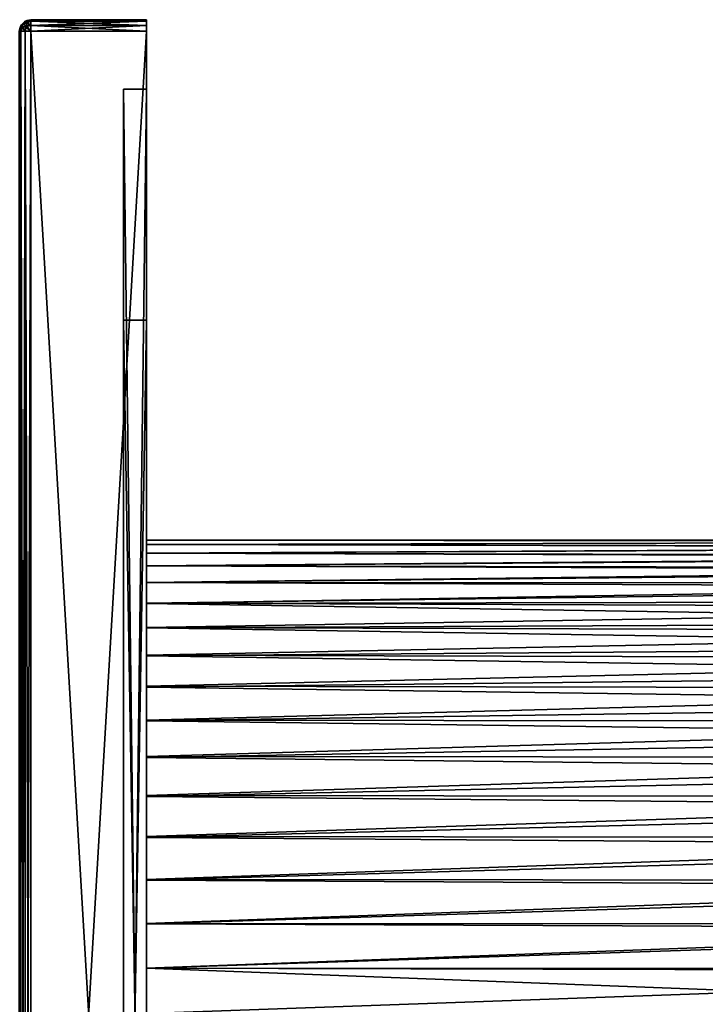
# Model space of a CAD drawing. Units: millimetres. Extents: x 104.9 to 185.8, y 117.4 to 172.7.
# Drawn here: x 156.1 to 170.9, y 151.4 to 172.7 of the extents above; entities that cross this region are included whole.
import ezdxf

# ---------------------------------------------------------------- set-up
doc = ezdxf.new("R2010")
doc.units = ezdxf.units.MM
doc.header["$LTSCALE"] = 65.185185
for name, color, linetype in [('3', 7, 'CONTINUOUS'), ('30', 7, 'CONTINUOUS'), ('36', 7, 'CONTINUOUS'), ('37', 7, 'CONTINUOUS'), ('38', 7, 'CONTINUOUS'), ('39', 7, 'CONTINUOUS'), ('40', 7, 'CONTINUOUS'), ('41', 7, 'CONTINUOUS'), ('42', 7, 'CONTINUOUS'), ('43', 7, 'CONTINUOUS'), ('44', 7, 'CONTINUOUS'), ('45', 7, 'CONTINUOUS'), ('46', 7, 'CONTINUOUS'), ('48', 7, 'CONTINUOUS'), ('49', 7, 'CONTINUOUS'), ('50', 7, 'CONTINUOUS'), ('51', 7, 'CONTINUOUS'), ('52', 7, 'CONTINUOUS'), ('54', 7, 'CONTINUOUS'), ('70', 7, 'CONTINUOUS')]:
    doc.layers.add(name, color=color, linetype=linetype)

msp = doc.modelspace()

# ---------------------------------------------------------------- linework, layer by layer
at = {"layer": '3', "color": 5, "linetype": 'Continuous'}
for points in [[(156.355, 172.402, -32.15), (158.855, 172.402, -32.15), (158.855, 129.902, -32.15), (156.355, 172.402, -32.15)], [(156.355, 129.902, -32.15), (156.355, 172.402, -32.15), (158.855, 129.902, -32.15), (156.355, 129.902, -32.15)]]:
    msp.add_3dface(points, dxfattribs=at)
at = {"layer": '30', "color": 5, "linetype": 'Continuous'}
for points in [[(156.105, 172.402, 31.9), (156.105, 129.902, 31.9), (156.141, 129.902, 32.029), (156.105, 172.402, 31.9)], [(156.105, 172.402, 31.9), (156.141, 129.902, 32.029), (156.138, 172.402, 32.025), (156.105, 172.402, 31.9)], [(156.141, 129.902, 32.029), (156.232, 129.902, 32.118), (156.138, 172.402, 32.025), (156.141, 129.902, 32.029)], [(156.138, 172.402, 32.025), (156.232, 129.902, 32.118), (156.23, 172.402, 32.117), (156.138, 172.402, 32.025)], [(156.232, 129.902, 32.118), (156.355, 129.902, 32.15), (156.23, 172.402, 32.117), (156.232, 129.902, 32.118)], [(156.355, 129.902, 32.15), (156.355, 172.402, 32.15), (156.23, 172.402, 32.117), (156.355, 129.902, 32.15)]]:
    msp.add_3dface(points, dxfattribs=at)
at = {"layer": '36', "color": 5, "linetype": 'Continuous'}
for points in [[(156.105, 129.902, -31.9), (156.105, 172.402, -31.9), (156.139, 172.402, -32.026), (156.105, 129.902, -31.9)], [(156.105, 129.902, -31.9), (156.139, 172.402, -32.026), (156.138, 129.902, -32.023), (156.105, 129.902, -31.9)], [(156.139, 172.402, -32.026), (156.23, 172.402, -32.116), (156.138, 129.902, -32.023), (156.139, 172.402, -32.026)], [(156.23, 172.402, -32.116), (156.229, 129.902, -32.116), (156.138, 129.902, -32.023), (156.23, 172.402, -32.116)], [(156.23, 172.402, -32.116), (156.355, 172.402, -32.15), (156.229, 129.902, -32.116), (156.23, 172.402, -32.116)], [(156.355, 172.402, -32.15), (156.355, 129.902, -32.15), (156.229, 129.902, -32.116), (156.355, 172.402, -32.15)]]:
    msp.add_3dface(points, dxfattribs=at)
at = {"layer": '37', "color": 5, "linetype": 'Continuous'}
for points in [[(156.137, 172.525, 31.9), (156.124, 172.485, 31.948), (156.178, 172.555, 31.988), (156.137, 172.525, 31.9)], [(156.124, 172.485, 31.948), (156.178, 172.49, 32.053), (156.178, 172.555, 31.988), (156.124, 172.485, 31.948)], [(156.229, 172.617, 31.9), (156.137, 172.525, 31.9), (156.178, 172.555, 31.988), (156.229, 172.617, 31.9)], [(156.229, 172.617, 31.9), (156.178, 172.555, 31.988), (156.259, 172.602, 32.015), (156.229, 172.617, 31.9)], [(156.178, 172.555, 31.988), (156.259, 172.517, 32.1), (156.259, 172.602, 32.015), (156.178, 172.555, 31.988)], [(156.178, 172.49, 32.053), (156.259, 172.517, 32.1), (156.178, 172.555, 31.988), (156.178, 172.49, 32.053)], [(156.355, 172.652, 31.9), (156.229, 172.617, 31.9), (156.355, 172.618, 32.025), (156.355, 172.652, 31.9)], [(156.355, 172.618, 32.025), (156.229, 172.617, 31.9), (156.259, 172.602, 32.015), (156.355, 172.618, 32.025)], [(156.355, 172.527, 32.117), (156.355, 172.618, 32.025), (156.259, 172.602, 32.015), (156.355, 172.527, 32.117)], [(156.259, 172.517, 32.1), (156.355, 172.527, 32.117), (156.259, 172.602, 32.015), (156.259, 172.517, 32.1)], [(156.137, 172.525, 31.9), (156.105, 172.402, 31.9), (156.124, 172.485, 31.948), (156.137, 172.525, 31.9)], [(156.105, 172.402, 31.9), (156.124, 172.449, 31.983), (156.124, 172.485, 31.948), (156.105, 172.402, 31.9)], [(156.105, 172.402, 31.9), (156.138, 172.402, 32.025), (156.124, 172.449, 31.983), (156.105, 172.402, 31.9)], [(156.124, 172.449, 31.983), (156.138, 172.402, 32.025), (156.178, 172.49, 32.053), (156.124, 172.449, 31.983)], [(156.124, 172.449, 31.983), (156.178, 172.49, 32.053), (156.124, 172.485, 31.948), (156.124, 172.449, 31.983)], [(156.138, 172.402, 32.025), (156.23, 172.402, 32.117), (156.178, 172.49, 32.053), (156.138, 172.402, 32.025)], [(156.178, 172.49, 32.053), (156.23, 172.402, 32.117), (156.259, 172.517, 32.1), (156.178, 172.49, 32.053)], [(156.23, 172.402, 32.117), (156.355, 172.402, 32.15), (156.259, 172.517, 32.1), (156.23, 172.402, 32.117)], [(156.355, 172.402, 32.15), (156.355, 172.527, 32.117), (156.259, 172.517, 32.1), (156.355, 172.402, 32.15)]]:
    msp.add_3dface(points, dxfattribs=at)
at = {"layer": '38', "color": 5, "linetype": 'Continuous'}
for points in [[(156.138, 172.525, -31.9), (156.229, 172.617, -31.9), (156.202, 172.578, -31.988), (156.138, 172.525, -31.9)], [(156.138, 172.525, -31.9), (156.202, 172.578, -31.988), (156.155, 172.497, -32.015), (156.138, 172.525, -31.9)], [(156.202, 172.578, -31.988), (156.24, 172.497, -32.1), (156.155, 172.497, -32.015), (156.202, 172.578, -31.988)], [(156.229, 172.617, -31.9), (156.272, 172.633, -31.948), (156.202, 172.578, -31.988), (156.229, 172.617, -31.9)], [(156.272, 172.633, -31.948), (156.267, 172.578, -32.053), (156.202, 172.578, -31.988), (156.272, 172.633, -31.948)], [(156.267, 172.578, -32.053), (156.24, 172.497, -32.1), (156.202, 172.578, -31.988), (156.267, 172.578, -32.053)], [(156.229, 172.617, -31.9), (156.355, 172.652, -31.9), (156.272, 172.633, -31.948), (156.229, 172.617, -31.9)], [(156.267, 172.578, -32.053), (156.355, 172.524, -32.118), (156.24, 172.497, -32.1), (156.267, 172.578, -32.053)], [(156.307, 172.633, -31.983), (156.355, 172.617, -32.026), (156.267, 172.578, -32.053), (156.307, 172.633, -31.983)], [(156.307, 172.633, -31.983), (156.267, 172.578, -32.053), (156.272, 172.633, -31.948), (156.307, 172.633, -31.983)], [(156.355, 172.617, -32.026), (156.355, 172.524, -32.118), (156.267, 172.578, -32.053), (156.355, 172.617, -32.026)], [(156.355, 172.652, -31.9), (156.307, 172.633, -31.983), (156.272, 172.633, -31.948), (156.355, 172.652, -31.9)], [(156.355, 172.652, -31.9), (156.355, 172.617, -32.026), (156.307, 172.633, -31.983), (156.355, 172.652, -31.9)], [(156.105, 172.402, -31.9), (156.138, 172.525, -31.9), (156.139, 172.402, -32.026), (156.105, 172.402, -31.9)], [(156.138, 172.525, -31.9), (156.155, 172.497, -32.015), (156.139, 172.402, -32.026), (156.138, 172.525, -31.9)], [(156.139, 172.402, -32.026), (156.155, 172.497, -32.015), (156.23, 172.402, -32.116), (156.139, 172.402, -32.026)], [(156.24, 172.497, -32.1), (156.23, 172.402, -32.116), (156.155, 172.497, -32.015), (156.24, 172.497, -32.1)], [(156.24, 172.497, -32.1), (156.355, 172.402, -32.15), (156.23, 172.402, -32.116), (156.24, 172.497, -32.1)], [(156.355, 172.524, -32.118), (156.355, 172.402, -32.15), (156.24, 172.497, -32.1), (156.355, 172.524, -32.118)]]:
    msp.add_3dface(points, dxfattribs=at)
at = {"layer": '39', "color": 5, "linetype": 'Continuous'}
for points in [[(156.355, 172.617, -32.026), (156.355, 172.652, -31.9), (158.855, 172.618, -32.025), (156.355, 172.617, -32.026)], [(158.855, 172.618, -32.025), (156.355, 172.652, -31.9), (158.855, 172.652, -31.9), (158.855, 172.618, -32.025)], [(158.855, 172.527, -32.116), (156.355, 172.617, -32.026), (158.855, 172.618, -32.025), (158.855, 172.527, -32.116)], [(156.355, 172.524, -32.118), (156.355, 172.617, -32.026), (158.855, 172.527, -32.116), (156.355, 172.524, -32.118)], [(158.855, 172.402, -32.15), (156.355, 172.524, -32.118), (158.855, 172.527, -32.116), (158.855, 172.402, -32.15)], [(156.355, 172.402, -32.15), (156.355, 172.524, -32.118), (158.855, 172.402, -32.15), (156.355, 172.402, -32.15)]]:
    msp.add_3dface(points, dxfattribs=at)
at = {"layer": '40', "color": 5, "linetype": 'Continuous'}
for points in [[(158.855, 172.652, 31.9), (156.355, 172.652, 31.9), (156.355, 172.618, 32.025), (158.855, 172.652, 31.9)], [(158.855, 172.618, 32.025), (158.855, 172.652, 31.9), (156.355, 172.618, 32.025), (158.855, 172.618, 32.025)], [(158.855, 172.527, 32.116), (158.855, 172.618, 32.025), (156.355, 172.527, 32.117), (158.855, 172.527, 32.116)], [(156.355, 172.527, 32.117), (158.855, 172.618, 32.025), (156.355, 172.618, 32.025), (156.355, 172.527, 32.117)], [(158.855, 172.402, 32.15), (158.855, 172.527, 32.116), (156.355, 172.402, 32.15), (158.855, 172.402, 32.15)], [(156.355, 172.402, 32.15), (158.855, 172.527, 32.116), (156.355, 172.527, 32.117), (156.355, 172.402, 32.15)]]:
    msp.add_3dface(points, dxfattribs=at)
at = {"layer": '41', "color": 5, "linetype": 'Continuous'}
for points in [[(156.355, 172.652, -31.9), (156.355, 172.652, 31.9), (158.855, 172.652, -31.9), (156.355, 172.652, -31.9)], [(158.855, 172.652, -31.9), (156.355, 172.652, 31.9), (158.855, 172.652, 31.9), (158.855, 172.652, -31.9)]]:
    msp.add_3dface(points, dxfattribs=at)
at = {"layer": '42', "color": 5, "linetype": 'Continuous'}
for points in [[(156.355, 129.902, 32.15), (158.855, 129.902, 32.15), (158.855, 172.402, 32.15), (156.355, 129.902, 32.15)], [(156.355, 129.902, 32.15), (158.855, 172.402, 32.15), (156.355, 172.402, 32.15), (156.355, 129.902, 32.15)]]:
    msp.add_3dface(points, dxfattribs=at)
at = {"layer": '43', "color": 5, "linetype": 'Continuous'}
for points in [[(158.855, 172.618, -32.025), (158.855, 172.652, -31.9), (158.855, 129.685, -32.025), (158.855, 172.618, -32.025)], [(158.855, 172.652, -31.9), (158.855, 129.652, -31.9), (158.855, 129.685, -32.025), (158.855, 172.652, -31.9)], [(158.855, 129.652, -31.9), (158.855, 172.652, -31.9), (158.855, 171.152, -30.65), (158.855, 129.652, -31.9)], [(158.855, 172.652, -31.9), (158.855, 172.652, 31.9), (158.855, 171.152, -30.65), (158.855, 172.652, -31.9)], [(158.855, 172.618, 32.025), (158.855, 129.652, 31.9), (158.855, 172.652, 31.9), (158.855, 172.618, 32.025)], [(158.855, 172.652, 31.9), (158.855, 129.652, 31.9), (158.855, 131.152, 30.65), (158.855, 172.652, 31.9)], [(158.855, 171.152, -30.65), (158.855, 172.652, 31.9), (158.855, 171.152, 30.65), (158.855, 171.152, -30.65)], [(158.855, 171.152, 30.65), (158.855, 172.652, 31.9), (158.855, 131.152, 30.65), (158.855, 171.152, 30.65)], [(158.855, 172.527, -32.116), (158.855, 172.618, -32.025), (158.855, 129.776, -32.116), (158.855, 172.527, -32.116)], [(158.855, 172.618, -32.025), (158.855, 129.685, -32.025), (158.855, 129.776, -32.116), (158.855, 172.618, -32.025)], [(158.855, 129.685, 32.025), (158.855, 129.652, 31.9), (158.855, 172.618, 32.025), (158.855, 129.685, 32.025)], [(158.855, 172.527, 32.116), (158.855, 129.685, 32.025), (158.855, 172.618, 32.025), (158.855, 172.527, 32.116)], [(158.855, 172.402, -32.15), (158.855, 172.527, -32.116), (158.855, 129.902, -32.15), (158.855, 172.402, -32.15)], [(158.855, 129.902, -32.15), (158.855, 172.527, -32.116), (158.855, 129.776, -32.116), (158.855, 129.902, -32.15)], [(158.855, 129.776, 32.116), (158.855, 129.685, 32.025), (158.855, 172.527, 32.116), (158.855, 129.776, 32.116)], [(158.855, 172.402, 32.15), (158.855, 129.776, 32.116), (158.855, 172.527, 32.116), (158.855, 172.402, 32.15)], [(158.855, 129.902, 32.15), (158.855, 129.776, 32.116), (158.855, 172.402, 32.15), (158.855, 129.902, 32.15)], [(158.855, 129.652, -31.9), (158.855, 171.152, -30.65), (158.855, 131.152, -30.65), (158.855, 129.652, -31.9)]]:
    msp.add_3dface(points, dxfattribs=at)
at = {"layer": '44', "color": 5, "linetype": 'Continuous'}
for points in [[(158.355, 171.152, -30.65), (158.355, 171.152, 30.65), (158.355, 166.154, -25.652), (158.355, 171.152, -30.65)], [(158.355, 131.152, -30.65), (158.355, 171.152, -30.65), (158.355, 166.154, -25.652), (158.355, 131.152, -30.65)], [(158.355, 171.152, 30.65), (158.355, 131.152, 30.65), (158.355, 136.149, 25.652), (158.355, 171.152, 30.65)], [(158.355, 166.154, -25.652), (158.355, 171.152, 30.65), (158.355, 166.154, 25.652), (158.355, 166.154, -25.652)], [(158.355, 166.154, 25.652), (158.355, 171.152, 30.65), (158.355, 136.149, 25.652), (158.355, 166.154, 25.652)], [(158.355, 136.149, -25.652), (158.355, 131.152, -30.65), (158.355, 166.154, -25.652), (158.355, 136.149, -25.652)]]:
    msp.add_3dface(points, dxfattribs=at)
at = {"layer": '45', "color": 5, "linetype": 'Continuous'}
for points in [[(158.855, 136.149, -25.652), (158.855, 166.154, -25.652), (158.855, 157.5, -8.047), (158.855, 136.149, -25.652)], [(158.855, 166.154, -25.652), (158.855, 166.154, 25.652), (158.855, 161.297, -1.458), (158.855, 166.154, -25.652)], [(158.855, 157.5, -8.047), (158.855, 166.154, -25.652), (158.855, 158.231, -7.412), (158.855, 157.5, -8.047)], [(158.855, 158.231, -7.412), (158.855, 166.154, -25.652), (158.855, 158.903, -6.706), (158.855, 158.231, -7.412)], [(158.855, 158.903, -6.706), (158.855, 166.154, -25.652), (158.855, 159.504, -5.941), (158.855, 158.903, -6.706)], [(158.855, 159.504, -5.941), (158.855, 166.154, -25.652), (158.855, 160.031, -5.119), (158.855, 159.504, -5.941)], [(158.855, 160.031, -5.119), (158.855, 166.154, -25.652), (158.855, 160.477, -4.255), (158.855, 160.031, -5.119)], [(158.855, 160.477, -4.255), (158.855, 166.154, -25.652), (158.855, 160.839, -3.349), (158.855, 160.477, -4.255)], [(158.855, 160.839, -3.349), (158.855, 166.154, -25.652), (158.855, 161.113, -2.417), (158.855, 160.839, -3.349)], [(158.855, 161.113, -2.417), (158.855, 166.154, -25.652), (158.855, 161.297, -1.458), (158.855, 161.113, -2.417)], [(158.855, 166.154, 25.652), (158.855, 136.149, 25.652), (158.855, 144.803, 8.047), (158.855, 166.154, 25.652)], [(158.855, 161.297, -1.458), (158.855, 166.154, 25.652), (158.855, 161.39, -0.491), (158.855, 161.297, -1.458)], [(158.855, 161.39, -0.491), (158.855, 166.154, 25.652), (158.855, 161.39, 0.486), (158.855, 161.39, -0.491)], [(158.855, 161.39, 0.486), (158.855, 166.154, 25.652), (158.855, 161.298, 1.455), (158.855, 161.39, 0.486)], [(158.855, 161.298, 1.455), (158.855, 166.154, 25.652), (158.855, 161.113, 2.416), (158.855, 161.298, 1.455)], [(158.855, 161.113, 2.416), (158.855, 166.154, 25.652), (158.855, 160.838, 3.352), (158.855, 161.113, 2.416)], [(158.855, 160.838, 3.352), (158.855, 166.154, 25.652), (158.855, 160.474, 4.262), (158.855, 160.838, 3.352)], [(158.855, 160.474, 4.262), (158.855, 166.154, 25.652), (158.855, 160.025, 5.13), (158.855, 160.474, 4.262)], [(158.855, 160.025, 5.13), (158.855, 166.154, 25.652), (158.855, 159.494, 5.955), (158.855, 160.025, 5.13)], [(158.855, 159.494, 5.955), (158.855, 166.154, 25.652), (158.855, 158.89, 6.721), (158.855, 159.494, 5.955)], [(158.855, 158.89, 6.721), (158.855, 166.154, 25.652), (158.855, 158.214, 7.428), (158.855, 158.89, 6.721)], [(158.855, 158.214, 7.428), (158.855, 166.154, 25.652), (158.855, 157.481, 8.062), (158.855, 158.214, 7.428)], [(158.855, 157.481, 8.062), (158.855, 166.154, 25.652), (158.855, 156.691, 8.624), (158.855, 157.481, 8.062)], [(158.855, 156.691, 8.624), (158.855, 166.154, 25.652), (158.855, 155.849, 9.11), (158.855, 156.691, 8.624)], [(158.855, 155.849, 9.11), (158.855, 166.154, 25.652), (158.855, 154.96, 9.516), (158.855, 155.849, 9.11)], [(158.855, 154.96, 9.516), (158.855, 166.154, 25.652), (158.855, 154.039, 9.835), (158.855, 154.96, 9.516)], [(158.855, 154.039, 9.835), (158.855, 166.154, 25.652), (158.855, 153.09, 10.065), (158.855, 154.039, 9.835)], [(158.855, 153.09, 10.065), (158.855, 166.154, 25.652), (158.855, 152.129, 10.203), (158.855, 153.09, 10.065)], [(158.855, 152.129, 10.203), (158.855, 166.154, 25.652), (158.855, 151.152, 10.25), (158.855, 152.129, 10.203)], [(158.855, 151.152, 10.25), (158.855, 166.154, 25.652), (158.855, 150.169, 10.202), (158.855, 151.152, 10.25)], [(158.855, 150.169, 10.202), (158.855, 166.154, 25.652), (158.855, 149.203, 10.063), (158.855, 150.169, 10.202)], [(158.855, 149.203, 10.063), (158.855, 166.154, 25.652), (158.855, 148.25, 9.83), (158.855, 149.203, 10.063)], [(158.855, 148.25, 9.83), (158.855, 166.154, 25.652), (158.855, 147.326, 9.509), (158.855, 148.25, 9.83)], [(158.855, 147.326, 9.509), (158.855, 166.154, 25.652), (158.855, 146.435, 9.1), (158.855, 147.326, 9.509)], [(158.855, 146.435, 9.1), (158.855, 166.154, 25.652), (158.855, 145.592, 8.612), (158.855, 146.435, 9.1)], [(158.855, 145.592, 8.612), (158.855, 166.154, 25.652), (158.855, 144.803, 8.047), (158.855, 145.592, 8.612)], [(158.855, 156.711, -8.612), (158.855, 136.149, -25.652), (158.855, 157.5, -8.047), (158.855, 156.711, -8.612)], [(158.855, 155.868, -9.1), (158.855, 136.149, -25.652), (158.855, 156.711, -8.612), (158.855, 155.868, -9.1)], [(158.855, 154.978, -9.509), (158.855, 136.149, -25.652), (158.855, 155.868, -9.1), (158.855, 154.978, -9.509)], [(158.855, 154.053, -9.83), (158.855, 136.149, -25.652), (158.855, 154.978, -9.509), (158.855, 154.053, -9.83)], [(158.855, 153.101, -10.063), (158.855, 136.149, -25.652), (158.855, 154.053, -9.83), (158.855, 153.101, -10.063)], [(158.855, 152.135, -10.202), (158.855, 136.149, -25.652), (158.855, 153.101, -10.063), (158.855, 152.135, -10.202)], [(158.855, 151.152, -10.25), (158.855, 136.149, -25.652), (158.855, 152.135, -10.202), (158.855, 151.152, -10.25)]]:
    msp.add_3dface(points, dxfattribs=at)
at = {"layer": '46', "color": 5, "linetype": 'Continuous'}
for points in [[(156.229, 172.617, 31.9), (156.138, 172.525, -31.9), (156.137, 172.525, 31.9), (156.229, 172.617, 31.9)], [(156.229, 172.617, -31.9), (156.138, 172.525, -31.9), (156.229, 172.617, 31.9), (156.229, 172.617, -31.9)], [(156.355, 172.652, -31.9), (156.229, 172.617, -31.9), (156.355, 172.652, 31.9), (156.355, 172.652, -31.9)], [(156.355, 172.652, 31.9), (156.229, 172.617, -31.9), (156.229, 172.617, 31.9), (156.355, 172.652, 31.9)], [(156.105, 172.402, -31.9), (156.105, 172.402, 31.9), (156.137, 172.525, 31.9), (156.105, 172.402, -31.9)], [(156.138, 172.525, -31.9), (156.105, 172.402, -31.9), (156.137, 172.525, 31.9), (156.138, 172.525, -31.9)]]:
    msp.add_3dface(points, dxfattribs=at)
at = {"layer": '48', "color": 5, "linetype": 'Continuous'}
for points in [[(158.355, 166.154, 25.652), (158.355, 136.149, 25.652), (158.855, 166.154, 25.652), (158.355, 166.154, 25.652)], [(158.355, 136.149, 25.652), (158.855, 136.149, 25.652), (158.855, 166.154, 25.652), (158.355, 136.149, 25.652)]]:
    msp.add_3dface(points, dxfattribs=at)
at = {"layer": '49', "color": 5, "linetype": 'Continuous'}
for points in [[(158.355, 166.154, -25.652), (158.355, 166.154, 25.652), (158.855, 166.154, -25.652), (158.355, 166.154, -25.652)], [(158.855, 166.154, -25.652), (158.355, 166.154, 25.652), (158.855, 166.154, 25.652), (158.855, 166.154, -25.652)]]:
    msp.add_3dface(points, dxfattribs=at)
at = {"layer": '50', "color": 5, "linetype": 'Continuous'}
for points in [[(158.355, 136.149, -25.652), (158.355, 166.154, -25.652), (158.855, 136.149, -25.652), (158.355, 136.149, -25.652)], [(158.355, 166.154, -25.652), (158.855, 166.154, -25.652), (158.855, 136.149, -25.652), (158.355, 166.154, -25.652)]]:
    msp.add_3dface(points, dxfattribs=at)
at = {"layer": '51', "color": 5, "linetype": 'Continuous'}
for points in [[(158.855, 171.152, -30.65), (158.855, 171.152, 30.65), (158.355, 171.152, -30.65), (158.855, 171.152, -30.65)], [(158.355, 171.152, -30.65), (158.855, 171.152, 30.65), (158.355, 171.152, 30.65), (158.355, 171.152, -30.65)]]:
    msp.add_3dface(points, dxfattribs=at)
at = {"layer": '52', "color": 5, "linetype": 'Continuous'}
for points in [[(158.855, 171.152, 30.65), (158.855, 131.152, 30.65), (158.355, 171.152, 30.65), (158.855, 171.152, 30.65)], [(158.355, 171.152, 30.65), (158.855, 131.152, 30.65), (158.355, 131.152, 30.65), (158.355, 171.152, 30.65)]]:
    msp.add_3dface(points, dxfattribs=at)
at = {"layer": '54', "color": 5, "linetype": 'Continuous'}
for points in [[(158.855, 131.152, -30.65), (158.855, 171.152, -30.65), (158.355, 131.152, -30.65), (158.855, 131.152, -30.65)], [(158.855, 171.152, -30.65), (158.355, 171.152, -30.65), (158.355, 131.152, -30.65), (158.855, 171.152, -30.65)]]:
    msp.add_3dface(points, dxfattribs=at)
at = {"layer": '70', "color": 5, "linetype": 'Continuous'}
for points in [[(158.855, 161.39, -0.491), (158.855, 161.39, 0.486), (184.555, 161.402, 0), (158.855, 161.39, -0.491)], [(158.855, 161.39, -0.491), (184.555, 161.402, 0), (184.555, 161.36, -0.927), (158.855, 161.39, -0.491)], [(184.555, 161.402, 0), (158.855, 161.39, 0.486), (184.555, 161.362, 0.905), (184.555, 161.402, 0)], [(158.855, 161.297, -1.458), (158.855, 161.39, -0.491), (184.555, 161.36, -0.927), (158.855, 161.297, -1.458)], [(158.855, 161.39, 0.486), (158.855, 161.298, 1.455), (184.555, 161.362, 0.905), (158.855, 161.39, 0.486)], [(158.855, 161.298, 1.455), (184.555, 161.244, 1.793), (184.555, 161.362, 0.905), (158.855, 161.298, 1.455)], [(158.855, 161.297, -1.458), (184.555, 161.36, -0.927), (184.555, 161.234, -1.847), (158.855, 161.297, -1.458)], [(158.855, 161.298, 1.455), (158.855, 161.113, 2.416), (184.555, 161.244, 1.793), (158.855, 161.298, 1.455)], [(158.855, 161.113, -2.417), (158.855, 161.297, -1.458), (184.555, 161.234, -1.847), (158.855, 161.113, -2.417)], [(158.855, 161.113, 2.416), (184.555, 161.051, 2.659), (184.555, 161.244, 1.793), (158.855, 161.113, 2.416)], [(158.855, 161.113, -2.417), (184.555, 161.234, -1.847), (184.555, 161.025, -2.754), (158.855, 161.113, -2.417)], [(158.855, 160.839, -3.349), (158.855, 161.113, -2.417), (184.555, 161.025, -2.754), (158.855, 160.839, -3.349)], [(158.855, 161.113, 2.416), (158.855, 160.838, 3.352), (184.555, 161.051, 2.659), (158.855, 161.113, 2.416)], [(158.855, 160.838, 3.352), (184.555, 160.788, 3.495), (184.555, 161.051, 2.659), (158.855, 160.838, 3.352)], [(158.855, 160.839, -3.349), (184.555, 161.025, -2.754), (184.555, 160.735, -3.636), (158.855, 160.839, -3.349)], [(158.855, 160.477, -4.255), (158.855, 160.839, -3.349), (184.555, 160.735, -3.636), (158.855, 160.477, -4.255)], [(158.855, 160.838, 3.352), (158.855, 160.474, 4.262), (184.555, 160.788, 3.495), (158.855, 160.838, 3.352)], [(158.855, 160.474, 4.262), (184.555, 160.46, 4.291), (184.555, 160.788, 3.495), (158.855, 160.474, 4.262)], [(158.855, 160.477, -4.255), (184.555, 160.735, -3.636), (184.555, 160.371, -4.48), (158.855, 160.477, -4.255)], [(158.855, 160.031, -5.119), (158.855, 160.477, -4.255), (184.555, 160.371, -4.48), (158.855, 160.031, -5.119)], [(158.855, 160.474, 4.262), (158.855, 160.025, 5.13), (184.555, 160.46, 4.291), (158.855, 160.474, 4.262)], [(158.855, 160.025, 5.13), (184.555, 160.069, 5.054), (184.555, 160.46, 4.291), (158.855, 160.025, 5.13)], [(158.855, 160.031, -5.119), (184.555, 160.371, -4.48), (184.555, 159.935, -5.283), (158.855, 160.031, -5.119)], [(158.855, 160.025, 5.13), (184.555, 159.612, 5.787), (184.555, 160.069, 5.054), (158.855, 160.025, 5.13)], [(158.855, 159.504, -5.941), (158.855, 160.031, -5.119), (184.555, 159.935, -5.283), (158.855, 159.504, -5.941)], [(158.855, 160.025, 5.13), (158.855, 159.494, 5.955), (184.555, 159.612, 5.787), (158.855, 160.025, 5.13)], [(158.855, 159.504, -5.941), (184.555, 159.935, -5.283), (184.555, 159.421, -6.056), (158.855, 159.504, -5.941)], [(158.855, 159.494, 5.955), (184.555, 159.09, 6.484), (184.555, 159.612, 5.787), (158.855, 159.494, 5.955)], [(158.855, 158.903, -6.706), (158.855, 159.504, -5.941), (184.555, 159.421, -6.056), (158.855, 158.903, -6.706)], [(158.855, 159.494, 5.955), (158.855, 158.89, 6.721), (184.555, 159.09, 6.484), (158.855, 159.494, 5.955)], [(158.855, 158.903, -6.706), (184.555, 159.421, -6.056), (184.555, 158.833, -6.787), (158.855, 158.903, -6.706)], [(158.855, 158.89, 6.721), (184.555, 158.502, 7.143), (184.555, 159.09, 6.484), (158.855, 158.89, 6.721)], [(158.855, 158.231, -7.412), (158.855, 158.903, -6.706), (184.555, 158.833, -6.787), (158.855, 158.231, -7.412)], [(158.855, 158.89, 6.721), (158.855, 158.214, 7.428), (184.555, 158.502, 7.143), (158.855, 158.89, 6.721)], [(158.855, 158.231, -7.412), (184.555, 158.833, -6.787), (184.555, 158.18, -7.461), (158.855, 158.231, -7.412)], [(158.855, 158.214, 7.428), (184.555, 157.855, 7.754), (184.555, 158.502, 7.143), (158.855, 158.214, 7.428)], [(158.855, 157.5, -8.047), (158.855, 158.231, -7.412), (184.555, 158.18, -7.461), (158.855, 157.5, -8.047)], [(158.855, 158.214, 7.428), (158.855, 157.481, 8.062), (184.555, 157.855, 7.754), (158.855, 158.214, 7.428)], [(158.855, 157.5, -8.047), (184.555, 158.18, -7.461), (184.555, 157.468, -8.073), (158.855, 157.5, -8.047)], [(158.855, 157.481, 8.062), (184.555, 157.152, 8.31), (184.555, 157.855, 7.754), (158.855, 157.481, 8.062)], [(158.855, 156.711, -8.612), (158.855, 157.5, -8.047), (184.555, 157.468, -8.073), (158.855, 156.711, -8.612)], [(158.855, 157.481, 8.062), (158.855, 156.691, 8.624), (184.555, 157.152, 8.31), (158.855, 157.481, 8.062)], [(158.855, 156.711, -8.612), (184.555, 157.468, -8.073), (184.555, 156.689, -8.626), (158.855, 156.711, -8.612)], [(158.855, 156.691, 8.624), (184.555, 156.399, 8.805), (184.555, 157.152, 8.31), (158.855, 156.691, 8.624)], [(158.855, 155.868, -9.1), (158.855, 156.711, -8.612), (184.555, 156.689, -8.626), (158.855, 155.868, -9.1)], [(158.855, 156.691, 8.624), (158.855, 155.849, 9.11), (184.555, 156.399, 8.805), (158.855, 156.691, 8.624)], [(158.855, 155.868, -9.1), (184.555, 156.689, -8.626), (184.555, 155.842, -9.114), (158.855, 155.868, -9.1)], [(158.855, 155.849, 9.11), (184.555, 155.605, 9.232), (184.555, 156.399, 8.805), (158.855, 155.849, 9.11)], [(158.855, 154.978, -9.509), (158.855, 155.868, -9.1), (184.555, 155.842, -9.114), (158.855, 154.978, -9.509)], [(158.855, 155.849, 9.11), (158.855, 154.96, 9.516), (184.555, 155.605, 9.232), (158.855, 155.849, 9.11)], [(158.855, 154.978, -9.509), (184.555, 155.842, -9.114), (184.555, 154.952, -9.519), (158.855, 154.978, -9.509)], [(158.855, 154.96, 9.516), (184.555, 154.77, 9.59), (184.555, 155.605, 9.232), (158.855, 154.96, 9.516)], [(158.855, 154.053, -9.83), (158.855, 154.978, -9.509), (184.555, 154.952, -9.519), (158.855, 154.053, -9.83)], [(158.855, 154.96, 9.516), (158.855, 154.039, 9.835), (184.555, 154.77, 9.59), (158.855, 154.96, 9.516)], [(158.855, 154.053, -9.83), (184.555, 154.952, -9.519), (184.555, 154.032, -9.837), (158.855, 154.053, -9.83)], [(158.855, 154.039, 9.835), (184.555, 153.89, 9.878), (184.555, 154.77, 9.59), (158.855, 154.039, 9.835)], [(158.855, 153.101, -10.063), (158.855, 154.053, -9.83), (184.555, 154.032, -9.837), (158.855, 153.101, -10.063)], [(158.855, 154.039, 9.835), (158.855, 153.09, 10.065), (184.555, 153.89, 9.878), (158.855, 154.039, 9.835)], [(158.855, 153.101, -10.063), (184.555, 154.032, -9.837), (184.555, 153.086, -10.066), (158.855, 153.101, -10.063)], [(158.855, 153.09, 10.065), (184.555, 152.983, 10.085), (184.555, 153.89, 9.878), (158.855, 153.09, 10.065)], [(158.855, 152.135, -10.202), (158.855, 153.101, -10.063), (184.555, 153.086, -10.066), (158.855, 152.135, -10.202)], [(158.855, 153.09, 10.065), (158.855, 152.129, 10.203), (184.555, 152.983, 10.085), (158.855, 153.09, 10.065)], [(158.855, 152.135, -10.202), (184.555, 153.086, -10.066), (184.555, 152.123, -10.204), (158.855, 152.135, -10.202)], [(158.855, 152.129, 10.203), (184.555, 152.069, 10.209), (184.555, 152.983, 10.085), (158.855, 152.129, 10.203)], [(158.855, 151.152, -10.25), (158.855, 152.135, -10.202), (184.555, 151.152, -10.25), (158.855, 151.152, -10.25)], [(184.555, 151.152, -10.25), (158.855, 152.135, -10.202), (184.555, 152.123, -10.204), (184.555, 151.152, -10.25)], [(158.855, 152.129, 10.203), (158.855, 151.152, 10.25), (184.555, 152.069, 10.209), (158.855, 152.129, 10.203)], [(158.855, 151.152, 10.25), (184.555, 151.152, 10.25), (184.555, 152.069, 10.209), (158.855, 151.152, 10.25)]]:
    msp.add_3dface(points, dxfattribs=at)

doc.saveas('drawing.dxf')
